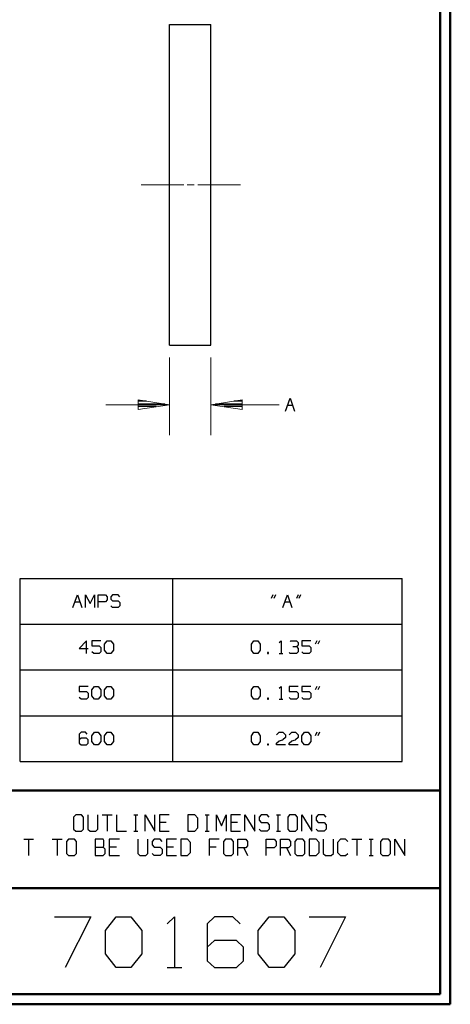
# Model space of a CAD drawing. Units: inches. Extents: x -3.57 to 3.55, y -2.65 to 2.89.
# Drawn here: x 1.94 to 3.55, y -2.65 to 1.04 of the extents above; entities that cross this region are included whole.
import ezdxf

# ---------------------------------------------------------------- set-up
doc = ezdxf.new("R2010")
doc.units = ezdxf.units.IN
doc.header["$MEASUREMENT"] = 0
doc.layers.add('Layer 1', color=7, linetype='Continuous')

msp = doc.modelspace()

# ---------------------------------------------------------------- linework, layer by layer
at = {"layer": 'Layer 1', "lineweight": 50}
for points in [[(3.5521, 2.7597), (3.5521, 2.7597), (3.5521, -2.6458), (3.5521, -2.6458)], [(3.5146, 2.7215), (3.5146, 2.7215), (3.5146, -2.6076), (3.5146, -2.6076)], [(3.5146, -1.8465), (3.5146, -1.8465), (-3.5285, -1.8465), (-3.5285, -1.8465)], [(1.725, -2.2111), (1.725, -2.2111), (3.5146, -2.2111), (3.5146, -2.2111)], [(3.5146, -2.6076), (3.5146, -2.6076), (-3.5285, -2.6076), (-3.5285, -2.6076)], [(3.5521, -2.6458), (3.5521, -2.6458), (-3.5667, -2.6458), (-3.5667, -2.6458)]]:
    msp.add_open_spline(points, degree=3, dxfattribs=at)
at = {"layer": 'Layer 1', "lineweight": 25}
for points in [[(2.5035, 1.0187), (2.5035, 1.0187), (2.6576, 1.0187), (2.6576, 1.0187)], [(2.5035, -0.1806), (2.5035, -0.1806), (2.5035, 1.0187), (2.5035, 1.0187)], [(2.6576, -0.1806), (2.6576, -0.1806), (2.6576, 1.0187), (2.6576, 1.0187)], [(2.5035, -0.1806), (2.5035, -0.1806), (2.6576, -0.1806), (2.6576, -0.1806)], [(2.4174, -0.3896), (2.4174, -0.3896), (2.3861, -0.3896), (2.3861, -0.3896)], [(2.3861, -0.4), (2.3861, -0.4), (2.4854, -0.4), (2.4854, -0.4)], [(2.675, -0.4), (2.675, -0.4), (2.775, -0.4), (2.775, -0.4)], [(2.775, -0.3896), (2.775, -0.3896), (2.7431, -0.3896), (2.7431, -0.3896)], [(2.9361, -0.4271), (2.9361, -0.4271), (2.9535, -0.3792), (2.9535, -0.3792)], [(2.9444, -0.4049), (2.9444, -0.4049), (2.9625, -0.4049), (2.9625, -0.4049)], [(2.9535, -0.3792), (2.9535, -0.3792), (2.9701, -0.4271), (2.9701, -0.4271)], [(2.4535, -0.4097), (2.4535, -0.4097), (2.3861, -0.4097), (2.3861, -0.4097)], [(2.3861, -0.4201), (2.3861, -0.4201), (2.3861, -0.4201), (2.3861, -0.4201)], [(2.775, -0.4097), (2.775, -0.4097), (2.7069, -0.4097), (2.7069, -0.4097)], [(2.775, -0.4201), (2.775, -0.4201), (2.775, -0.4201), (2.775, -0.4201)], [(1.9451, -1.7382), (1.9451, -1.7382), (1.9451, -1.0528), (1.9451, -1.0528)], [(1.9451, -1.0528), (1.9451, -1.0528), (3.3722, -1.0528), (3.3722, -1.0528)], [(2.516, -1.7382), (2.516, -1.7382), (2.516, -1.0528), (2.516, -1.0528)], [(3.3722, -1.7382), (3.3722, -1.7382), (3.3722, -1.0528), (3.3722, -1.0528)], [(2.1424, -1.1618), (2.1424, -1.1618), (2.159, -1.1146), (2.159, -1.1146)], [(2.15, -1.1403), (2.15, -1.1403), (2.1681, -1.1403), (2.1681, -1.1403)], [(2.159, -1.1146), (2.159, -1.1146), (2.1757, -1.1618), (2.1757, -1.1618)], [(2.1896, -1.1618), (2.1896, -1.1618), (2.1896, -1.1146), (2.1896, -1.1146)], [(2.1896, -1.1146), (2.1896, -1.1146), (2.2063, -1.1465), (2.2063, -1.1465)], [(2.2063, -1.1465), (2.2063, -1.1465), (2.2229, -1.1146), (2.2229, -1.1146)], [(2.2229, -1.1146), (2.2229, -1.1146), (2.2229, -1.1618), (2.2229, -1.1618)], [(2.2368, -1.1618), (2.2368, -1.1618), (2.2368, -1.1146), (2.2368, -1.1146)], [(2.2368, -1.1146), (2.2368, -1.1146), (2.2639, -1.1146), (2.2639, -1.1146)], [(2.2639, -1.1403), (2.2639, -1.1403), (2.2368, -1.1403), (2.2368, -1.1403)], [(2.2639, -1.1146), (2.2639, -1.1146), (2.2701, -1.1215), (2.2701, -1.1215)], [(2.2701, -1.1333), (2.2701, -1.1333), (2.2639, -1.1403), (2.2639, -1.1403)], [(2.2701, -1.1215), (2.2701, -1.1215), (2.2701, -1.1333), (2.2701, -1.1333)], [(2.2903, -1.1146), (2.2903, -1.1146), (2.284, -1.1215), (2.284, -1.1215)], [(2.284, -1.1215), (2.284, -1.1215), (2.284, -1.1306), (2.284, -1.1306)], [(2.284, -1.1306), (2.284, -1.1306), (2.2903, -1.1368), (2.2903, -1.1368)], [(2.3111, -1.1146), (2.3111, -1.1146), (2.2903, -1.1146), (2.2903, -1.1146)], [(2.2903, -1.1368), (2.2903, -1.1368), (2.3111, -1.1368), (2.3111, -1.1368)], [(2.3174, -1.1215), (2.3174, -1.1215), (2.3111, -1.1146), (2.3111, -1.1146)], [(2.3111, -1.1368), (2.3111, -1.1368), (2.3174, -1.1431), (2.3174, -1.1431)], [(2.8889, -1.1146), (2.8889, -1.1146), (2.8826, -1.1278), (2.8826, -1.1278)], [(2.8986, -1.1146), (2.8986, -1.1146), (2.8924, -1.1278), (2.8924, -1.1278)], [(2.9271, -1.1618), (2.9271, -1.1618), (2.9438, -1.1146), (2.9438, -1.1146)], [(2.9347, -1.1403), (2.9347, -1.1403), (2.9528, -1.1403), (2.9528, -1.1403)], [(2.9438, -1.1146), (2.9438, -1.1146), (2.9604, -1.1618), (2.9604, -1.1618)], [(2.9833, -1.1146), (2.9833, -1.1146), (2.9771, -1.1278), (2.9771, -1.1278)], [(2.9931, -1.1146), (2.9931, -1.1146), (2.9868, -1.1278), (2.9868, -1.1278)], [(2.2903, -1.1618), (2.2903, -1.1618), (2.284, -1.1556), (2.284, -1.1556)], [(2.3111, -1.1618), (2.3111, -1.1618), (2.2903, -1.1618), (2.2903, -1.1618)], [(2.3174, -1.1556), (2.3174, -1.1556), (2.3111, -1.1618), (2.3111, -1.1618)], [(2.3174, -1.1431), (2.3174, -1.1431), (2.3174, -1.1556), (2.3174, -1.1556)], [(1.9451, -1.2243), (1.9451, -1.2243), (3.3722, -1.2243), (3.3722, -1.2243)], [(2.1931, -1.2861), (2.1931, -1.2861), (2.166, -1.3146), (2.166, -1.3146)], [(2.1931, -1.3333), (2.1931, -1.3333), (2.1931, -1.2861), (2.1931, -1.2861)], [(2.2465, -1.2861), (2.2465, -1.2861), (2.2132, -1.2861), (2.2132, -1.2861)], [(2.2132, -1.2861), (2.2132, -1.2861), (2.2132, -1.3049), (2.2132, -1.3049)], [(2.2604, -1.2986), (2.2604, -1.2986), (2.2701, -1.2861), (2.2701, -1.2861)], [(2.2701, -1.2861), (2.2701, -1.2861), (2.284, -1.2861), (2.284, -1.2861)], [(2.284, -1.2861), (2.284, -1.2861), (2.2938, -1.2986), (2.2938, -1.2986)], [(2.809, -1.2986), (2.809, -1.2986), (2.8188, -1.2861), (2.8188, -1.2861)], [(2.8188, -1.2861), (2.8188, -1.2861), (2.8326, -1.2861), (2.8326, -1.2861)], [(2.8326, -1.2861), (2.8326, -1.2861), (2.8424, -1.2986), (2.8424, -1.2986)], [(2.9132, -1.2924), (2.9132, -1.2924), (2.9201, -1.2861), (2.9201, -1.2861)], [(2.9201, -1.2861), (2.9201, -1.2861), (2.9201, -1.3333), (2.9201, -1.3333)], [(2.9535, -1.2896), (2.9535, -1.2896), (2.9569, -1.2861), (2.9569, -1.2861)], [(2.9569, -1.2861), (2.9569, -1.2861), (2.9778, -1.2861), (2.9778, -1.2861)], [(2.9778, -1.2861), (2.9778, -1.2861), (2.984, -1.2924), (2.984, -1.2924)], [(3.0313, -1.2861), (3.0313, -1.2861), (2.9979, -1.2861), (2.9979, -1.2861)], [(2.9979, -1.2861), (2.9979, -1.2861), (2.9979, -1.3049), (2.9979, -1.3049)], [(3.0542, -1.2861), (3.0542, -1.2861), (3.0479, -1.2986), (3.0479, -1.2986)], [(3.0639, -1.2861), (3.0639, -1.2861), (3.0576, -1.2986), (3.0576, -1.2986)], [(2.166, -1.3146), (2.166, -1.3146), (2.1993, -1.3146), (2.1993, -1.3146)], [(2.2132, -1.3049), (2.2132, -1.3049), (2.2403, -1.3049), (2.2403, -1.3049)], [(2.2403, -1.3049), (2.2403, -1.3049), (2.2465, -1.3111), (2.2465, -1.3111)], [(2.2465, -1.3111), (2.2465, -1.3111), (2.2465, -1.3271), (2.2465, -1.3271)], [(2.2604, -1.3208), (2.2604, -1.3208), (2.2604, -1.2986), (2.2604, -1.2986)], [(2.2701, -1.3333), (2.2701, -1.3333), (2.2604, -1.3208), (2.2604, -1.3208)], [(2.2938, -1.3208), (2.2938, -1.3208), (2.284, -1.3333), (2.284, -1.3333)], [(2.2938, -1.2986), (2.2938, -1.2986), (2.2938, -1.3208), (2.2938, -1.3208)], [(2.809, -1.3208), (2.809, -1.3208), (2.809, -1.2986), (2.809, -1.2986)], [(2.8188, -1.3333), (2.8188, -1.3333), (2.809, -1.3208), (2.809, -1.3208)], [(2.8424, -1.3208), (2.8424, -1.3208), (2.8326, -1.3333), (2.8326, -1.3333)], [(2.8424, -1.2986), (2.8424, -1.2986), (2.8424, -1.3208), (2.8424, -1.3208)], [(2.9639, -1.3083), (2.9639, -1.3083), (2.9778, -1.3083), (2.9778, -1.3083)], [(2.9778, -1.3083), (2.9778, -1.3083), (2.984, -1.3021), (2.984, -1.3021)], [(2.9778, -1.3083), (2.9778, -1.3083), (2.984, -1.3146), (2.984, -1.3146)], [(2.984, -1.2924), (2.984, -1.2924), (2.984, -1.3021), (2.984, -1.3021)], [(2.984, -1.3146), (2.984, -1.3146), (2.984, -1.3271), (2.984, -1.3271)], [(2.9979, -1.3049), (2.9979, -1.3049), (3.025, -1.3049), (3.025, -1.3049)], [(3.025, -1.3049), (3.025, -1.3049), (3.0313, -1.3111), (3.0313, -1.3111)], [(3.0313, -1.3111), (3.0313, -1.3111), (3.0313, -1.3271), (3.0313, -1.3271)], [(2.2201, -1.3333), (2.2201, -1.3333), (2.2132, -1.3271), (2.2132, -1.3271)], [(2.2403, -1.3333), (2.2403, -1.3333), (2.2201, -1.3333), (2.2201, -1.3333)], [(2.2465, -1.3271), (2.2465, -1.3271), (2.2403, -1.3333), (2.2403, -1.3333)], [(2.284, -1.3333), (2.284, -1.3333), (2.2701, -1.3333), (2.2701, -1.3333)], [(2.8326, -1.3333), (2.8326, -1.3333), (2.8188, -1.3333), (2.8188, -1.3333)], [(2.8729, -1.3299), (2.8729, -1.3299), (2.8694, -1.3299), (2.8694, -1.3299)], [(2.8694, -1.3299), (2.8694, -1.3299), (2.8694, -1.3333), (2.8694, -1.3333)], [(2.8694, -1.3333), (2.8694, -1.3333), (2.8729, -1.3333), (2.8729, -1.3333)], [(2.8729, -1.3333), (2.8729, -1.3333), (2.8729, -1.3299), (2.8729, -1.3299)], [(2.9132, -1.3333), (2.9132, -1.3333), (2.9271, -1.3333), (2.9271, -1.3333)], [(2.9535, -1.3333), (2.9535, -1.3333), (2.9507, -1.3299), (2.9507, -1.3299)], [(2.9778, -1.3333), (2.9778, -1.3333), (2.9535, -1.3333), (2.9535, -1.3333)], [(2.984, -1.3271), (2.984, -1.3271), (2.9778, -1.3333), (2.9778, -1.3333)], [(3.0042, -1.3333), (3.0042, -1.3333), (2.9979, -1.3271), (2.9979, -1.3271)], [(3.025, -1.3333), (3.025, -1.3333), (3.0042, -1.3333), (3.0042, -1.3333)], [(3.0313, -1.3271), (3.0313, -1.3271), (3.025, -1.3333), (3.025, -1.3333)], [(1.9451, -1.3951), (1.9451, -1.3951), (3.3722, -1.3951), (3.3722, -1.3951)], [(2.1993, -1.4576), (2.1993, -1.4576), (2.166, -1.4576), (2.166, -1.4576)], [(2.166, -1.4576), (2.166, -1.4576), (2.166, -1.4764), (2.166, -1.4764)], [(2.2132, -1.4701), (2.2132, -1.4701), (2.2229, -1.4576), (2.2229, -1.4576)], [(2.2132, -1.4924), (2.2132, -1.4924), (2.2132, -1.4701), (2.2132, -1.4701)], [(2.2229, -1.4576), (2.2229, -1.4576), (2.2368, -1.4576), (2.2368, -1.4576)], [(2.2368, -1.4576), (2.2368, -1.4576), (2.2465, -1.4701), (2.2465, -1.4701)], [(2.2465, -1.4701), (2.2465, -1.4701), (2.2465, -1.4924), (2.2465, -1.4924)], [(2.2604, -1.4701), (2.2604, -1.4701), (2.2701, -1.4576), (2.2701, -1.4576)], [(2.2604, -1.4924), (2.2604, -1.4924), (2.2604, -1.4701), (2.2604, -1.4701)], [(2.2701, -1.4576), (2.2701, -1.4576), (2.284, -1.4576), (2.284, -1.4576)], [(2.284, -1.4576), (2.284, -1.4576), (2.2938, -1.4701), (2.2938, -1.4701)], [(2.2938, -1.4701), (2.2938, -1.4701), (2.2938, -1.4924), (2.2938, -1.4924)], [(2.809, -1.4701), (2.809, -1.4701), (2.8188, -1.4576), (2.8188, -1.4576)], [(2.809, -1.4924), (2.809, -1.4924), (2.809, -1.4701), (2.809, -1.4701)], [(2.8188, -1.4576), (2.8188, -1.4576), (2.8326, -1.4576), (2.8326, -1.4576)], [(2.8326, -1.4576), (2.8326, -1.4576), (2.8424, -1.4701), (2.8424, -1.4701)], [(2.8424, -1.4701), (2.8424, -1.4701), (2.8424, -1.4924), (2.8424, -1.4924)], [(2.9132, -1.4639), (2.9132, -1.4639), (2.9201, -1.4576), (2.9201, -1.4576)], [(2.9201, -1.4576), (2.9201, -1.4576), (2.9201, -1.5049), (2.9201, -1.5049)], [(2.984, -1.4576), (2.984, -1.4576), (2.9507, -1.4576), (2.9507, -1.4576)], [(2.9507, -1.4576), (2.9507, -1.4576), (2.9507, -1.4764), (2.9507, -1.4764)], [(3.0313, -1.4576), (3.0313, -1.4576), (2.9979, -1.4576), (2.9979, -1.4576)], [(2.9979, -1.4576), (2.9979, -1.4576), (2.9979, -1.4764), (2.9979, -1.4764)], [(3.0542, -1.4576), (3.0542, -1.4576), (3.0479, -1.4701), (3.0479, -1.4701)], [(3.0639, -1.4576), (3.0639, -1.4576), (3.0576, -1.4701), (3.0576, -1.4701)], [(2.166, -1.4764), (2.166, -1.4764), (2.1931, -1.4764), (2.1931, -1.4764)], [(2.1729, -1.5049), (2.1729, -1.5049), (2.166, -1.4986), (2.166, -1.4986)], [(2.1931, -1.5049), (2.1931, -1.5049), (2.1729, -1.5049), (2.1729, -1.5049)], [(2.1931, -1.4764), (2.1931, -1.4764), (2.1993, -1.4826), (2.1993, -1.4826)], [(2.1993, -1.4986), (2.1993, -1.4986), (2.1931, -1.5049), (2.1931, -1.5049)], [(2.1993, -1.4826), (2.1993, -1.4826), (2.1993, -1.4986), (2.1993, -1.4986)], [(2.2229, -1.5049), (2.2229, -1.5049), (2.2132, -1.4924), (2.2132, -1.4924)], [(2.2368, -1.5049), (2.2368, -1.5049), (2.2229, -1.5049), (2.2229, -1.5049)], [(2.2465, -1.4924), (2.2465, -1.4924), (2.2368, -1.5049), (2.2368, -1.5049)], [(2.2701, -1.5049), (2.2701, -1.5049), (2.2604, -1.4924), (2.2604, -1.4924)], [(2.284, -1.5049), (2.284, -1.5049), (2.2701, -1.5049), (2.2701, -1.5049)], [(2.2938, -1.4924), (2.2938, -1.4924), (2.284, -1.5049), (2.284, -1.5049)], [(2.8188, -1.5049), (2.8188, -1.5049), (2.809, -1.4924), (2.809, -1.4924)], [(2.8326, -1.5049), (2.8326, -1.5049), (2.8188, -1.5049), (2.8188, -1.5049)], [(2.8424, -1.4924), (2.8424, -1.4924), (2.8326, -1.5049), (2.8326, -1.5049)], [(2.8729, -1.5014), (2.8729, -1.5014), (2.8694, -1.5014), (2.8694, -1.5014)], [(2.8694, -1.5014), (2.8694, -1.5014), (2.8694, -1.5049), (2.8694, -1.5049)], [(2.8694, -1.5049), (2.8694, -1.5049), (2.8729, -1.5049), (2.8729, -1.5049)], [(2.8729, -1.5049), (2.8729, -1.5049), (2.8729, -1.5014), (2.8729, -1.5014)], [(2.9132, -1.5049), (2.9132, -1.5049), (2.9271, -1.5049), (2.9271, -1.5049)], [(2.9507, -1.4764), (2.9507, -1.4764), (2.9778, -1.4764), (2.9778, -1.4764)], [(2.9569, -1.5049), (2.9569, -1.5049), (2.9507, -1.4986), (2.9507, -1.4986)], [(2.9778, -1.5049), (2.9778, -1.5049), (2.9569, -1.5049), (2.9569, -1.5049)], [(2.9778, -1.4764), (2.9778, -1.4764), (2.984, -1.4826), (2.984, -1.4826)], [(2.984, -1.4986), (2.984, -1.4986), (2.9778, -1.5049), (2.9778, -1.5049)], [(2.984, -1.4826), (2.984, -1.4826), (2.984, -1.4986), (2.984, -1.4986)], [(2.9979, -1.4764), (2.9979, -1.4764), (3.025, -1.4764), (3.025, -1.4764)], [(3.0042, -1.5049), (3.0042, -1.5049), (2.9979, -1.4986), (2.9979, -1.4986)], [(3.025, -1.5049), (3.025, -1.5049), (3.0042, -1.5049), (3.0042, -1.5049)], [(3.025, -1.4764), (3.025, -1.4764), (3.0313, -1.4826), (3.0313, -1.4826)], [(3.0313, -1.4986), (3.0313, -1.4986), (3.025, -1.5049), (3.025, -1.5049)], [(3.0313, -1.4826), (3.0313, -1.4826), (3.0313, -1.4986), (3.0313, -1.4986)], [(1.9451, -1.5667), (1.9451, -1.5667), (3.3722, -1.5667), (3.3722, -1.5667)], [(2.1729, -1.6285), (2.1729, -1.6285), (2.166, -1.6354), (2.166, -1.6354)], [(2.166, -1.6354), (2.166, -1.6354), (2.166, -1.6694), (2.166, -1.6694)], [(2.1729, -1.6507), (2.1729, -1.6507), (2.166, -1.6569), (2.166, -1.6569)], [(2.1896, -1.6285), (2.1896, -1.6285), (2.1729, -1.6285), (2.1729, -1.6285)], [(2.1931, -1.6507), (2.1931, -1.6507), (2.1729, -1.6507), (2.1729, -1.6507)], [(2.1958, -1.6354), (2.1958, -1.6354), (2.1896, -1.6285), (2.1896, -1.6285)], [(2.1993, -1.6569), (2.1993, -1.6569), (2.1931, -1.6507), (2.1931, -1.6507)], [(2.1993, -1.6694), (2.1993, -1.6694), (2.1993, -1.6569), (2.1993, -1.6569)], [(2.2132, -1.6417), (2.2132, -1.6417), (2.2229, -1.6285), (2.2229, -1.6285)], [(2.2132, -1.6632), (2.2132, -1.6632), (2.2132, -1.6417), (2.2132, -1.6417)], [(2.2229, -1.6285), (2.2229, -1.6285), (2.2368, -1.6285), (2.2368, -1.6285)], [(2.2368, -1.6285), (2.2368, -1.6285), (2.2465, -1.6417), (2.2465, -1.6417)], [(2.2465, -1.6417), (2.2465, -1.6417), (2.2465, -1.6632), (2.2465, -1.6632)], [(2.2604, -1.6417), (2.2604, -1.6417), (2.2701, -1.6285), (2.2701, -1.6285)], [(2.2604, -1.6632), (2.2604, -1.6632), (2.2604, -1.6417), (2.2604, -1.6417)], [(2.2701, -1.6285), (2.2701, -1.6285), (2.284, -1.6285), (2.284, -1.6285)], [(2.284, -1.6285), (2.284, -1.6285), (2.2938, -1.6417), (2.2938, -1.6417)], [(2.2938, -1.6417), (2.2938, -1.6417), (2.2938, -1.6632), (2.2938, -1.6632)], [(2.809, -1.6417), (2.809, -1.6417), (2.8188, -1.6285), (2.8188, -1.6285)], [(2.809, -1.6632), (2.809, -1.6632), (2.809, -1.6417), (2.809, -1.6417)], [(2.8188, -1.6285), (2.8188, -1.6285), (2.8326, -1.6285), (2.8326, -1.6285)], [(2.8326, -1.6285), (2.8326, -1.6285), (2.8424, -1.6417), (2.8424, -1.6417)], [(2.8424, -1.6417), (2.8424, -1.6417), (2.8424, -1.6632), (2.8424, -1.6632)], [(2.9035, -1.6382), (2.9035, -1.6382), (2.9132, -1.6285), (2.9132, -1.6285)], [(2.9132, -1.6285), (2.9132, -1.6285), (2.9271, -1.6285), (2.9271, -1.6285)], [(2.9132, -1.6604), (2.9132, -1.6604), (2.9271, -1.6569), (2.9271, -1.6569)], [(2.9271, -1.6285), (2.9271, -1.6285), (2.9368, -1.6382), (2.9368, -1.6382)], [(2.9368, -1.6479), (2.9368, -1.6479), (2.9271, -1.6569), (2.9271, -1.6569)], [(2.9368, -1.6382), (2.9368, -1.6382), (2.9368, -1.6479), (2.9368, -1.6479)], [(2.9507, -1.6382), (2.9507, -1.6382), (2.9604, -1.6285), (2.9604, -1.6285)], [(2.9604, -1.6285), (2.9604, -1.6285), (2.9743, -1.6285), (2.9743, -1.6285)], [(2.9604, -1.6604), (2.9604, -1.6604), (2.9743, -1.6569), (2.9743, -1.6569)], [(2.9743, -1.6285), (2.9743, -1.6285), (2.984, -1.6382), (2.984, -1.6382)], [(2.984, -1.6479), (2.984, -1.6479), (2.9743, -1.6569), (2.9743, -1.6569)], [(2.984, -1.6382), (2.984, -1.6382), (2.984, -1.6479), (2.984, -1.6479)], [(2.9979, -1.6417), (2.9979, -1.6417), (3.0076, -1.6285), (3.0076, -1.6285)], [(2.9979, -1.6632), (2.9979, -1.6632), (2.9979, -1.6417), (2.9979, -1.6417)], [(3.0076, -1.6285), (3.0076, -1.6285), (3.0215, -1.6285), (3.0215, -1.6285)], [(3.0215, -1.6285), (3.0215, -1.6285), (3.0313, -1.6417), (3.0313, -1.6417)], [(3.0313, -1.6417), (3.0313, -1.6417), (3.0313, -1.6632), (3.0313, -1.6632)], [(3.0542, -1.6285), (3.0542, -1.6285), (3.0479, -1.6417), (3.0479, -1.6417)], [(3.0639, -1.6285), (3.0639, -1.6285), (3.0576, -1.6417), (3.0576, -1.6417)], [(2.166, -1.6694), (2.166, -1.6694), (2.1729, -1.6757), (2.1729, -1.6757)], [(2.1729, -1.6757), (2.1729, -1.6757), (2.1931, -1.6757), (2.1931, -1.6757)], [(2.1931, -1.6757), (2.1931, -1.6757), (2.1993, -1.6694), (2.1993, -1.6694)], [(2.2229, -1.6757), (2.2229, -1.6757), (2.2132, -1.6632), (2.2132, -1.6632)], [(2.2368, -1.6757), (2.2368, -1.6757), (2.2229, -1.6757), (2.2229, -1.6757)], [(2.2465, -1.6632), (2.2465, -1.6632), (2.2368, -1.6757), (2.2368, -1.6757)], [(2.2701, -1.6757), (2.2701, -1.6757), (2.2604, -1.6632), (2.2604, -1.6632)], [(2.284, -1.6757), (2.284, -1.6757), (2.2701, -1.6757), (2.2701, -1.6757)], [(2.2938, -1.6632), (2.2938, -1.6632), (2.284, -1.6757), (2.284, -1.6757)], [(2.8188, -1.6757), (2.8188, -1.6757), (2.809, -1.6632), (2.809, -1.6632)], [(2.8326, -1.6757), (2.8326, -1.6757), (2.8188, -1.6757), (2.8188, -1.6757)], [(2.8424, -1.6632), (2.8424, -1.6632), (2.8326, -1.6757), (2.8326, -1.6757)], [(2.8729, -1.6729), (2.8729, -1.6729), (2.8694, -1.6729), (2.8694, -1.6729)], [(2.8694, -1.6729), (2.8694, -1.6729), (2.8694, -1.6757), (2.8694, -1.6757)], [(2.8694, -1.6757), (2.8694, -1.6757), (2.8729, -1.6757), (2.8729, -1.6757)], [(2.8729, -1.6757), (2.8729, -1.6757), (2.8729, -1.6729), (2.8729, -1.6729)], [(2.9035, -1.6694), (2.9035, -1.6694), (2.9132, -1.6604), (2.9132, -1.6604)], [(2.9035, -1.6757), (2.9035, -1.6757), (2.9035, -1.6694), (2.9035, -1.6694)], [(2.9368, -1.6757), (2.9368, -1.6757), (2.9035, -1.6757), (2.9035, -1.6757)], [(2.9507, -1.6694), (2.9507, -1.6694), (2.9604, -1.6604), (2.9604, -1.6604)], [(2.9507, -1.6757), (2.9507, -1.6757), (2.9507, -1.6694), (2.9507, -1.6694)], [(2.984, -1.6757), (2.984, -1.6757), (2.9507, -1.6757), (2.9507, -1.6757)], [(3.0076, -1.6757), (3.0076, -1.6757), (2.9979, -1.6632), (2.9979, -1.6632)], [(3.0215, -1.6757), (3.0215, -1.6757), (3.0076, -1.6757), (3.0076, -1.6757)], [(3.0313, -1.6632), (3.0313, -1.6632), (3.0215, -1.6757), (3.0215, -1.6757)], [(1.9451, -1.7382), (1.9451, -1.7382), (3.3722, -1.7382), (3.3722, -1.7382)], [(2.1528, -1.9375), (2.1528, -1.9375), (2.1451, -1.9458), (2.1451, -1.9458)], [(2.1451, -1.9458), (2.1451, -1.9458), (2.1451, -1.9903), (2.1451, -1.9903)], [(2.175, -1.9375), (2.175, -1.9375), (2.1528, -1.9375), (2.1528, -1.9375)], [(2.1826, -1.9458), (2.1826, -1.9458), (2.175, -1.9375), (2.175, -1.9375)], [(2.1826, -1.9903), (2.1826, -1.9903), (2.1826, -1.9458), (2.1826, -1.9458)], [(2.1986, -1.9375), (2.1986, -1.9375), (2.1986, -1.9903), (2.1986, -1.9903)], [(2.2354, -1.9903), (2.2354, -1.9903), (2.2354, -1.9375), (2.2354, -1.9375)], [(2.2521, -1.9375), (2.2521, -1.9375), (2.2889, -1.9375), (2.2889, -1.9375)], [(2.2708, -1.9375), (2.2708, -1.9375), (2.2708, -1.9986), (2.2708, -1.9986)], [(2.3056, -1.9375), (2.3056, -1.9375), (2.3056, -1.9986), (2.3056, -1.9986)], [(2.3694, -1.9375), (2.3694, -1.9375), (2.3847, -1.9375), (2.3847, -1.9375)], [(2.3771, -1.9986), (2.3771, -1.9986), (2.3771, -1.9375), (2.3771, -1.9375)], [(2.4118, -1.9986), (2.4118, -1.9986), (2.4118, -1.9375), (2.4118, -1.9375)], [(2.4118, -1.9375), (2.4118, -1.9375), (2.4486, -1.9986), (2.4486, -1.9986)], [(2.4486, -1.9986), (2.4486, -1.9986), (2.4486, -1.9375), (2.4486, -1.9375)], [(2.5021, -1.9375), (2.5021, -1.9375), (2.4653, -1.9375), (2.4653, -1.9375)], [(2.4653, -1.9375), (2.4653, -1.9375), (2.4653, -1.9986), (2.4653, -1.9986)], [(2.5979, -1.9375), (2.5979, -1.9375), (2.5715, -1.9375), (2.5715, -1.9375)], [(2.5715, -1.9375), (2.5715, -1.9375), (2.5715, -1.9986), (2.5715, -1.9986)], [(2.609, -1.9493), (2.609, -1.9493), (2.5979, -1.9375), (2.5979, -1.9375)], [(2.609, -1.9861), (2.609, -1.9861), (2.609, -1.9493), (2.609, -1.9493)], [(2.6361, -1.9375), (2.6361, -1.9375), (2.6514, -1.9375), (2.6514, -1.9375)], [(2.6438, -1.9986), (2.6438, -1.9986), (2.6438, -1.9375), (2.6438, -1.9375)], [(2.6785, -1.9986), (2.6785, -1.9986), (2.6785, -1.9375), (2.6785, -1.9375)], [(2.6785, -1.9375), (2.6785, -1.9375), (2.6972, -1.9778), (2.6972, -1.9778)], [(2.6972, -1.9778), (2.6972, -1.9778), (2.7153, -1.9375), (2.7153, -1.9375)], [(2.7153, -1.9375), (2.7153, -1.9375), (2.7153, -1.9986), (2.7153, -1.9986)], [(2.7688, -1.9375), (2.7688, -1.9375), (2.7319, -1.9375), (2.7319, -1.9375)], [(2.7319, -1.9375), (2.7319, -1.9375), (2.7319, -1.9986), (2.7319, -1.9986)], [(2.7847, -1.9986), (2.7847, -1.9986), (2.7847, -1.9375), (2.7847, -1.9375)], [(2.7847, -1.9375), (2.7847, -1.9375), (2.8222, -1.9986), (2.8222, -1.9986)], [(2.8222, -1.9986), (2.8222, -1.9986), (2.8222, -1.9375), (2.8222, -1.9375)], [(2.8458, -1.9375), (2.8458, -1.9375), (2.8382, -1.9458), (2.8382, -1.9458)], [(2.8382, -1.9458), (2.8382, -1.9458), (2.8382, -1.9576), (2.8382, -1.9576)], [(2.8681, -1.9375), (2.8681, -1.9375), (2.8458, -1.9375), (2.8458, -1.9375)], [(2.875, -1.9458), (2.875, -1.9458), (2.8681, -1.9375), (2.8681, -1.9375)], [(2.9028, -1.9375), (2.9028, -1.9375), (2.9174, -1.9375), (2.9174, -1.9375)], [(2.9097, -1.9986), (2.9097, -1.9986), (2.9097, -1.9375), (2.9097, -1.9375)], [(2.9521, -1.9375), (2.9521, -1.9375), (2.9451, -1.9458), (2.9451, -1.9458)], [(2.9451, -1.9458), (2.9451, -1.9458), (2.9451, -1.9903), (2.9451, -1.9903)], [(2.9743, -1.9375), (2.9743, -1.9375), (2.9521, -1.9375), (2.9521, -1.9375)], [(2.9819, -1.9458), (2.9819, -1.9458), (2.9743, -1.9375), (2.9743, -1.9375)], [(2.9819, -1.9903), (2.9819, -1.9903), (2.9819, -1.9458), (2.9819, -1.9458)], [(2.9979, -1.9986), (2.9979, -1.9986), (2.9979, -1.9375), (2.9979, -1.9375)], [(2.9979, -1.9375), (2.9979, -1.9375), (3.0354, -1.9986), (3.0354, -1.9986)], [(3.0354, -1.9986), (3.0354, -1.9986), (3.0354, -1.9375), (3.0354, -1.9375)], [(3.059, -1.9375), (3.059, -1.9375), (3.0514, -1.9458), (3.0514, -1.9458)], [(3.0514, -1.9458), (3.0514, -1.9458), (3.0514, -1.9576), (3.0514, -1.9576)], [(3.0813, -1.9375), (3.0813, -1.9375), (3.059, -1.9375), (3.059, -1.9375)], [(3.0882, -1.9458), (3.0882, -1.9458), (3.0813, -1.9375), (3.0813, -1.9375)], [(2.491, -1.966), (2.491, -1.966), (2.4653, -1.966), (2.4653, -1.966)], [(2.5979, -1.9986), (2.5979, -1.9986), (2.609, -1.9861), (2.609, -1.9861)], [(2.7576, -1.966), (2.7576, -1.966), (2.7319, -1.966), (2.7319, -1.966)], [(2.8382, -1.9576), (2.8382, -1.9576), (2.8458, -1.966), (2.8458, -1.966)], [(2.8458, -1.966), (2.8458, -1.966), (2.8681, -1.966), (2.8681, -1.966)], [(2.8681, -1.966), (2.8681, -1.966), (2.875, -1.9743), (2.875, -1.9743)], [(2.875, -1.9743), (2.875, -1.9743), (2.875, -1.9903), (2.875, -1.9903)], [(3.0514, -1.9576), (3.0514, -1.9576), (3.059, -1.966), (3.059, -1.966)], [(3.059, -1.966), (3.059, -1.966), (3.0813, -1.966), (3.0813, -1.966)], [(3.0813, -1.966), (3.0813, -1.966), (3.0882, -1.9743), (3.0882, -1.9743)], [(3.0882, -1.9743), (3.0882, -1.9743), (3.0882, -1.9903), (3.0882, -1.9903)], [(2.1451, -1.9903), (2.1451, -1.9903), (2.1528, -1.9986), (2.1528, -1.9986)], [(2.1528, -1.9986), (2.1528, -1.9986), (2.175, -1.9986), (2.175, -1.9986)], [(2.175, -1.9986), (2.175, -1.9986), (2.1826, -1.9903), (2.1826, -1.9903)], [(2.1986, -1.9903), (2.1986, -1.9903), (2.2063, -1.9986), (2.2063, -1.9986)], [(2.2063, -1.9986), (2.2063, -1.9986), (2.2285, -1.9986), (2.2285, -1.9986)], [(2.2285, -1.9986), (2.2285, -1.9986), (2.2354, -1.9903), (2.2354, -1.9903)], [(2.3056, -1.9986), (2.3056, -1.9986), (2.3424, -1.9986), (2.3424, -1.9986)], [(2.3694, -1.9986), (2.3694, -1.9986), (2.3847, -1.9986), (2.3847, -1.9986)], [(2.4653, -1.9986), (2.4653, -1.9986), (2.5021, -1.9986), (2.5021, -1.9986)], [(2.5715, -1.9986), (2.5715, -1.9986), (2.5979, -1.9986), (2.5979, -1.9986)], [(2.6361, -1.9986), (2.6361, -1.9986), (2.6514, -1.9986), (2.6514, -1.9986)], [(2.7319, -1.9986), (2.7319, -1.9986), (2.7688, -1.9986), (2.7688, -1.9986)], [(2.8458, -1.9986), (2.8458, -1.9986), (2.8382, -1.9903), (2.8382, -1.9903)], [(2.8681, -1.9986), (2.8681, -1.9986), (2.8458, -1.9986), (2.8458, -1.9986)], [(2.875, -1.9903), (2.875, -1.9903), (2.8681, -1.9986), (2.8681, -1.9986)], [(2.9028, -1.9986), (2.9028, -1.9986), (2.9174, -1.9986), (2.9174, -1.9986)], [(2.9451, -1.9903), (2.9451, -1.9903), (2.9521, -1.9986), (2.9521, -1.9986)], [(2.9521, -1.9986), (2.9521, -1.9986), (2.9743, -1.9986), (2.9743, -1.9986)], [(2.9743, -1.9986), (2.9743, -1.9986), (2.9819, -1.9903), (2.9819, -1.9903)], [(3.059, -1.9986), (3.059, -1.9986), (3.0514, -1.9903), (3.0514, -1.9903)], [(3.0813, -1.9986), (3.0813, -1.9986), (3.059, -1.9986), (3.059, -1.9986)], [(3.0882, -1.9903), (3.0882, -1.9903), (3.0813, -1.9986), (3.0813, -1.9986)], [(1.959, -2.0285), (1.959, -2.0285), (1.9958, -2.0285), (1.9958, -2.0285)], [(1.9771, -2.0285), (1.9771, -2.0285), (1.9771, -2.0896), (1.9771, -2.0896)], [(2.0653, -2.0285), (2.0653, -2.0285), (2.1028, -2.0285), (2.1028, -2.0285)], [(2.084, -2.0285), (2.084, -2.0285), (2.084, -2.0896), (2.084, -2.0896)], [(2.1264, -2.0285), (2.1264, -2.0285), (2.1188, -2.0375), (2.1188, -2.0375)], [(2.1188, -2.0375), (2.1188, -2.0375), (2.1188, -2.0819), (2.1188, -2.0819)], [(2.1486, -2.0285), (2.1486, -2.0285), (2.1264, -2.0285), (2.1264, -2.0285)], [(2.1556, -2.0375), (2.1556, -2.0375), (2.1486, -2.0285), (2.1486, -2.0285)], [(2.1556, -2.0819), (2.1556, -2.0819), (2.1556, -2.0375), (2.1556, -2.0375)], [(2.2549, -2.0285), (2.2549, -2.0285), (2.225, -2.0285), (2.225, -2.0285)], [(2.225, -2.0285), (2.225, -2.0285), (2.225, -2.0896), (2.225, -2.0896)], [(2.225, -2.0576), (2.225, -2.0576), (2.2549, -2.0576), (2.2549, -2.0576)], [(2.2583, -2.0326), (2.2583, -2.0326), (2.2549, -2.0285), (2.2549, -2.0285)], [(2.2549, -2.0576), (2.2549, -2.0576), (2.2583, -2.0535), (2.2583, -2.0535)], [(2.2625, -2.0653), (2.2625, -2.0653), (2.2549, -2.0576), (2.2549, -2.0576)], [(2.2583, -2.0535), (2.2583, -2.0535), (2.2583, -2.0326), (2.2583, -2.0326)], [(2.316, -2.0285), (2.316, -2.0285), (2.2785, -2.0285), (2.2785, -2.0285)], [(2.2785, -2.0285), (2.2785, -2.0285), (2.2785, -2.0896), (2.2785, -2.0896)], [(2.3049, -2.0576), (2.3049, -2.0576), (2.2785, -2.0576), (2.2785, -2.0576)], [(2.3854, -2.0285), (2.3854, -2.0285), (2.3854, -2.0819), (2.3854, -2.0819)], [(2.4222, -2.0819), (2.4222, -2.0819), (2.4222, -2.0285), (2.4222, -2.0285)], [(2.4458, -2.0285), (2.4458, -2.0285), (2.4382, -2.0375), (2.4382, -2.0375)], [(2.4382, -2.0375), (2.4382, -2.0375), (2.4382, -2.0493), (2.4382, -2.0493)], [(2.4382, -2.0493), (2.4382, -2.0493), (2.4458, -2.0576), (2.4458, -2.0576)], [(2.4681, -2.0285), (2.4681, -2.0285), (2.4458, -2.0285), (2.4458, -2.0285)], [(2.4458, -2.0576), (2.4458, -2.0576), (2.4681, -2.0576), (2.4681, -2.0576)], [(2.4757, -2.0375), (2.4757, -2.0375), (2.4681, -2.0285), (2.4681, -2.0285)], [(2.4681, -2.0576), (2.4681, -2.0576), (2.4757, -2.0653), (2.4757, -2.0653)], [(2.5292, -2.0285), (2.5292, -2.0285), (2.4917, -2.0285), (2.4917, -2.0285)], [(2.4917, -2.0285), (2.4917, -2.0285), (2.4917, -2.0896), (2.4917, -2.0896)], [(2.5181, -2.0576), (2.5181, -2.0576), (2.4917, -2.0576), (2.4917, -2.0576)], [(2.5708, -2.0285), (2.5708, -2.0285), (2.5451, -2.0285), (2.5451, -2.0285)], [(2.5451, -2.0285), (2.5451, -2.0285), (2.5451, -2.0896), (2.5451, -2.0896)], [(2.5819, -2.041), (2.5819, -2.041), (2.5708, -2.0285), (2.5708, -2.0285)], [(2.5819, -2.0778), (2.5819, -2.0778), (2.5819, -2.041), (2.5819, -2.041)], [(2.6889, -2.0285), (2.6889, -2.0285), (2.6514, -2.0285), (2.6514, -2.0285)], [(2.6514, -2.0285), (2.6514, -2.0285), (2.6514, -2.0896), (2.6514, -2.0896)], [(2.6778, -2.0576), (2.6778, -2.0576), (2.6514, -2.0576), (2.6514, -2.0576)], [(2.7125, -2.0285), (2.7125, -2.0285), (2.7049, -2.0375), (2.7049, -2.0375)], [(2.7049, -2.0375), (2.7049, -2.0375), (2.7049, -2.0819), (2.7049, -2.0819)], [(2.7347, -2.0285), (2.7347, -2.0285), (2.7125, -2.0285), (2.7125, -2.0285)], [(2.7424, -2.0375), (2.7424, -2.0375), (2.7347, -2.0285), (2.7347, -2.0285)], [(2.7424, -2.0819), (2.7424, -2.0819), (2.7424, -2.0375), (2.7424, -2.0375)], [(2.7583, -2.0896), (2.7583, -2.0896), (2.7583, -2.0285), (2.7583, -2.0285)], [(2.7583, -2.0285), (2.7583, -2.0285), (2.7882, -2.0285), (2.7882, -2.0285)], [(2.7882, -2.0611), (2.7882, -2.0611), (2.7583, -2.0611), (2.7583, -2.0611)], [(2.7806, -2.0611), (2.7806, -2.0611), (2.7951, -2.0896), (2.7951, -2.0896)], [(2.7882, -2.0285), (2.7882, -2.0285), (2.7951, -2.0375), (2.7951, -2.0375)], [(2.7951, -2.0535), (2.7951, -2.0535), (2.7882, -2.0611), (2.7882, -2.0611)], [(2.7951, -2.0375), (2.7951, -2.0375), (2.7951, -2.0535), (2.7951, -2.0535)], [(2.8646, -2.0896), (2.8646, -2.0896), (2.8646, -2.0285), (2.8646, -2.0285)], [(2.8646, -2.0285), (2.8646, -2.0285), (2.8944, -2.0285), (2.8944, -2.0285)], [(2.8944, -2.0611), (2.8944, -2.0611), (2.8646, -2.0611), (2.8646, -2.0611)], [(2.8944, -2.0285), (2.8944, -2.0285), (2.9021, -2.0375), (2.9021, -2.0375)], [(2.9021, -2.0535), (2.9021, -2.0535), (2.8944, -2.0611), (2.8944, -2.0611)], [(2.9021, -2.0375), (2.9021, -2.0375), (2.9021, -2.0535), (2.9021, -2.0535)], [(2.9181, -2.0896), (2.9181, -2.0896), (2.9181, -2.0285), (2.9181, -2.0285)], [(2.9181, -2.0285), (2.9181, -2.0285), (2.9479, -2.0285), (2.9479, -2.0285)], [(2.9479, -2.0611), (2.9479, -2.0611), (2.9181, -2.0611), (2.9181, -2.0611)], [(2.9403, -2.0611), (2.9403, -2.0611), (2.9556, -2.0896), (2.9556, -2.0896)], [(2.9479, -2.0285), (2.9479, -2.0285), (2.9556, -2.0375), (2.9556, -2.0375)], [(2.9556, -2.0535), (2.9556, -2.0535), (2.9479, -2.0611), (2.9479, -2.0611)], [(2.9556, -2.0375), (2.9556, -2.0375), (2.9556, -2.0535), (2.9556, -2.0535)], [(2.9792, -2.0285), (2.9792, -2.0285), (2.9715, -2.0375), (2.9715, -2.0375)], [(2.9715, -2.0375), (2.9715, -2.0375), (2.9715, -2.0819), (2.9715, -2.0819)], [(3.0014, -2.0285), (3.0014, -2.0285), (2.9792, -2.0285), (2.9792, -2.0285)], [(3.0083, -2.0375), (3.0083, -2.0375), (3.0014, -2.0285), (3.0014, -2.0285)], [(3.0083, -2.0819), (3.0083, -2.0819), (3.0083, -2.0375), (3.0083, -2.0375)], [(3.0507, -2.0285), (3.0507, -2.0285), (3.025, -2.0285), (3.025, -2.0285)], [(3.025, -2.0285), (3.025, -2.0285), (3.025, -2.0896), (3.025, -2.0896)], [(3.0618, -2.041), (3.0618, -2.041), (3.0507, -2.0285), (3.0507, -2.0285)], [(3.0618, -2.0778), (3.0618, -2.0778), (3.0618, -2.041), (3.0618, -2.041)], [(3.0778, -2.0285), (3.0778, -2.0285), (3.0778, -2.0819), (3.0778, -2.0819)], [(3.1153, -2.0819), (3.1153, -2.0819), (3.1153, -2.0285), (3.1153, -2.0285)], [(3.1424, -2.0285), (3.1424, -2.0285), (3.1313, -2.041), (3.1313, -2.041)], [(3.1313, -2.041), (3.1313, -2.041), (3.1313, -2.0778), (3.1313, -2.0778)], [(3.1611, -2.0285), (3.1611, -2.0285), (3.1424, -2.0285), (3.1424, -2.0285)], [(3.1688, -2.0375), (3.1688, -2.0375), (3.1611, -2.0285), (3.1611, -2.0285)], [(3.1847, -2.0285), (3.1847, -2.0285), (3.2215, -2.0285), (3.2215, -2.0285)], [(3.2035, -2.0285), (3.2035, -2.0285), (3.2035, -2.0896), (3.2035, -2.0896)], [(3.2493, -2.0285), (3.2493, -2.0285), (3.2639, -2.0285), (3.2639, -2.0285)], [(3.2563, -2.0896), (3.2563, -2.0896), (3.2563, -2.0285), (3.2563, -2.0285)], [(3.2986, -2.0285), (3.2986, -2.0285), (3.291, -2.0375), (3.291, -2.0375)], [(3.291, -2.0375), (3.291, -2.0375), (3.291, -2.0819), (3.291, -2.0819)], [(3.3208, -2.0285), (3.3208, -2.0285), (3.2986, -2.0285), (3.2986, -2.0285)], [(3.3285, -2.0375), (3.3285, -2.0375), (3.3208, -2.0285), (3.3208, -2.0285)], [(3.3285, -2.0819), (3.3285, -2.0819), (3.3285, -2.0375), (3.3285, -2.0375)], [(3.3444, -2.0896), (3.3444, -2.0896), (3.3444, -2.0285), (3.3444, -2.0285)], [(3.3444, -2.0285), (3.3444, -2.0285), (3.3819, -2.0896), (3.3819, -2.0896)], [(3.3819, -2.0896), (3.3819, -2.0896), (3.3819, -2.0285), (3.3819, -2.0285)], [(2.1188, -2.0819), (2.1188, -2.0819), (2.1264, -2.0896), (2.1264, -2.0896)], [(2.1264, -2.0896), (2.1264, -2.0896), (2.1486, -2.0896), (2.1486, -2.0896)], [(2.1486, -2.0896), (2.1486, -2.0896), (2.1556, -2.0819), (2.1556, -2.0819)], [(2.225, -2.0896), (2.225, -2.0896), (2.2549, -2.0896), (2.2549, -2.0896)], [(2.2549, -2.0896), (2.2549, -2.0896), (2.2625, -2.0819), (2.2625, -2.0819)], [(2.2625, -2.0819), (2.2625, -2.0819), (2.2625, -2.0653), (2.2625, -2.0653)], [(2.2785, -2.0896), (2.2785, -2.0896), (2.316, -2.0896), (2.316, -2.0896)], [(2.3854, -2.0819), (2.3854, -2.0819), (2.3924, -2.0896), (2.3924, -2.0896)], [(2.3924, -2.0896), (2.3924, -2.0896), (2.4153, -2.0896), (2.4153, -2.0896)], [(2.4153, -2.0896), (2.4153, -2.0896), (2.4222, -2.0819), (2.4222, -2.0819)], [(2.4458, -2.0896), (2.4458, -2.0896), (2.4382, -2.0819), (2.4382, -2.0819)], [(2.4681, -2.0896), (2.4681, -2.0896), (2.4458, -2.0896), (2.4458, -2.0896)], [(2.4757, -2.0819), (2.4757, -2.0819), (2.4681, -2.0896), (2.4681, -2.0896)], [(2.4757, -2.0653), (2.4757, -2.0653), (2.4757, -2.0819), (2.4757, -2.0819)], [(2.4917, -2.0896), (2.4917, -2.0896), (2.5292, -2.0896), (2.5292, -2.0896)], [(2.5451, -2.0896), (2.5451, -2.0896), (2.5708, -2.0896), (2.5708, -2.0896)], [(2.5708, -2.0896), (2.5708, -2.0896), (2.5819, -2.0778), (2.5819, -2.0778)], [(2.7049, -2.0819), (2.7049, -2.0819), (2.7125, -2.0896), (2.7125, -2.0896)], [(2.7125, -2.0896), (2.7125, -2.0896), (2.7347, -2.0896), (2.7347, -2.0896)], [(2.7347, -2.0896), (2.7347, -2.0896), (2.7424, -2.0819), (2.7424, -2.0819)], [(2.9715, -2.0819), (2.9715, -2.0819), (2.9792, -2.0896), (2.9792, -2.0896)], [(2.9792, -2.0896), (2.9792, -2.0896), (3.0014, -2.0896), (3.0014, -2.0896)], [(3.0014, -2.0896), (3.0014, -2.0896), (3.0083, -2.0819), (3.0083, -2.0819)], [(3.025, -2.0896), (3.025, -2.0896), (3.0507, -2.0896), (3.0507, -2.0896)], [(3.0507, -2.0896), (3.0507, -2.0896), (3.0618, -2.0778), (3.0618, -2.0778)], [(3.0778, -2.0819), (3.0778, -2.0819), (3.0854, -2.0896), (3.0854, -2.0896)], [(3.0854, -2.0896), (3.0854, -2.0896), (3.1076, -2.0896), (3.1076, -2.0896)], [(3.1076, -2.0896), (3.1076, -2.0896), (3.1153, -2.0819), (3.1153, -2.0819)], [(3.1313, -2.0778), (3.1313, -2.0778), (3.1424, -2.0896), (3.1424, -2.0896)], [(3.1424, -2.0896), (3.1424, -2.0896), (3.1611, -2.0896), (3.1611, -2.0896)], [(3.1611, -2.0896), (3.1611, -2.0896), (3.1688, -2.0819), (3.1688, -2.0819)], [(3.2493, -2.0896), (3.2493, -2.0896), (3.2639, -2.0896), (3.2639, -2.0896)], [(3.291, -2.0819), (3.291, -2.0819), (3.2986, -2.0896), (3.2986, -2.0896)], [(3.2986, -2.0896), (3.2986, -2.0896), (3.3208, -2.0896), (3.3208, -2.0896)], [(3.3208, -2.0896), (3.3208, -2.0896), (3.3285, -2.0819), (3.3285, -2.0819)], [(2.0736, -2.3181), (2.0736, -2.3181), (2.209, -2.3181), (2.209, -2.3181)], [(2.209, -2.3181), (2.209, -2.3181), (2.1139, -2.5083), (2.1139, -2.5083)], [(2.2639, -2.3694), (2.2639, -2.3694), (2.3042, -2.3181), (2.3042, -2.3181)], [(2.3042, -2.3181), (2.3042, -2.3181), (2.359, -2.3181), (2.359, -2.3181)], [(2.359, -2.3181), (2.359, -2.3181), (2.3993, -2.3694), (2.3993, -2.3694)], [(2.4951, -2.3444), (2.4951, -2.3444), (2.5222, -2.3181), (2.5222, -2.3181)], [(2.5222, -2.3181), (2.5222, -2.3181), (2.5222, -2.5083), (2.5222, -2.5083)], [(2.6715, -2.3181), (2.6715, -2.3181), (2.6444, -2.3444), (2.6444, -2.3444)], [(2.7396, -2.3181), (2.7396, -2.3181), (2.6715, -2.3181), (2.6715, -2.3181)], [(2.7667, -2.3444), (2.7667, -2.3444), (2.7396, -2.3181), (2.7396, -2.3181)], [(2.8347, -2.3694), (2.8347, -2.3694), (2.8757, -2.3181), (2.8757, -2.3181)], [(2.8757, -2.3181), (2.8757, -2.3181), (2.9299, -2.3181), (2.9299, -2.3181)], [(2.9299, -2.3181), (2.9299, -2.3181), (2.9708, -2.3694), (2.9708, -2.3694)], [(3.025, -2.3181), (3.025, -2.3181), (3.1611, -2.3181), (3.1611, -2.3181)], [(3.1611, -2.3181), (3.1611, -2.3181), (3.066, -2.5083), (3.066, -2.5083)], [(2.6444, -2.3444), (2.6444, -2.3444), (2.6444, -2.4833), (2.6444, -2.4833)], [(2.2639, -2.4576), (2.2639, -2.4576), (2.2639, -2.3694), (2.2639, -2.3694)], [(2.3993, -2.3694), (2.3993, -2.3694), (2.3993, -2.4576), (2.3993, -2.4576)], [(2.8347, -2.4576), (2.8347, -2.4576), (2.8347, -2.3694), (2.8347, -2.3694)], [(2.9708, -2.3694), (2.9708, -2.3694), (2.9708, -2.4576), (2.9708, -2.4576)], [(2.6715, -2.4076), (2.6715, -2.4076), (2.6444, -2.4326), (2.6444, -2.4326)], [(2.7535, -2.4076), (2.7535, -2.4076), (2.6715, -2.4076), (2.6715, -2.4076)], [(2.7799, -2.4326), (2.7799, -2.4326), (2.7535, -2.4076), (2.7535, -2.4076)], [(2.3042, -2.5083), (2.3042, -2.5083), (2.2639, -2.4576), (2.2639, -2.4576)], [(2.3993, -2.4576), (2.3993, -2.4576), (2.359, -2.5083), (2.359, -2.5083)], [(2.7799, -2.4833), (2.7799, -2.4833), (2.7799, -2.4326), (2.7799, -2.4326)], [(2.8757, -2.5083), (2.8757, -2.5083), (2.8347, -2.4576), (2.8347, -2.4576)], [(2.9708, -2.4576), (2.9708, -2.4576), (2.9299, -2.5083), (2.9299, -2.5083)], [(2.6444, -2.4833), (2.6444, -2.4833), (2.6715, -2.5083), (2.6715, -2.5083)], [(2.7535, -2.5083), (2.7535, -2.5083), (2.7799, -2.4833), (2.7799, -2.4833)], [(2.359, -2.5083), (2.359, -2.5083), (2.3042, -2.5083), (2.3042, -2.5083)], [(2.4951, -2.5083), (2.4951, -2.5083), (2.5493, -2.5083), (2.5493, -2.5083)], [(2.6715, -2.5083), (2.6715, -2.5083), (2.7535, -2.5083), (2.7535, -2.5083)], [(2.9299, -2.5083), (2.9299, -2.5083), (2.8757, -2.5083), (2.8757, -2.5083)]]:
    msp.add_open_spline(points, degree=3, dxfattribs=at)
at = {"layer": 'Layer 1', "lineweight": 9}
for points in [[(2.3972, 0.4187), (2.3972, 0.4187), (2.5563, 0.4187), (2.5563, 0.4187)], [(2.5694, 0.4187), (2.5694, 0.4187), (2.5958, 0.4187), (2.5958, 0.4187)], [(2.609, 0.4187), (2.609, 0.4187), (2.7681, 0.4187), (2.7681, 0.4187)], [(2.5035, -0.2264), (2.5035, -0.2264), (2.5035, -0.5174), (2.5035, -0.5174)], [(2.6576, -0.2264), (2.6576, -0.2264), (2.6576, -0.5174), (2.6576, -0.5174)], [(2.5035, -0.4035), (2.5035, -0.4035), (2.266, -0.4035), (2.266, -0.4035)], [(2.9125, -0.4035), (2.9125, -0.4035), (2.6576, -0.4035), (2.6576, -0.4035)]]:
    msp.add_open_spline(points, degree=3, dxfattribs=at)
for points in [[(2.3861, -0.4208), (2.3861, -0.4208), (2.5035, -0.4035), (2.5035, -0.4035), (2.5035, -0.4035), (2.5035, -0.4035), (2.3861, -0.3854), (2.3861, -0.3854), (2.3861, -0.3854), (2.3861, -0.3854), (2.3861, -0.4208), (2.3861, -0.4208)], [(2.775, -0.3854), (2.775, -0.3854), (2.6576, -0.4035), (2.6576, -0.4035), (2.6576, -0.4035), (2.6576, -0.4035), (2.775, -0.4208), (2.775, -0.4208), (2.775, -0.4208), (2.775, -0.4208), (2.775, -0.3854), (2.775, -0.3854)]]:
    msp.add_open_spline(points, degree=3, knots=[0, 0, 0, 0, 0.25, 0.25, 0.25, 0.25, 0.5, 0.5, 0.5, 0.5, 1, 1, 1, 1], dxfattribs=at)

doc.saveas('drawing.dxf')
